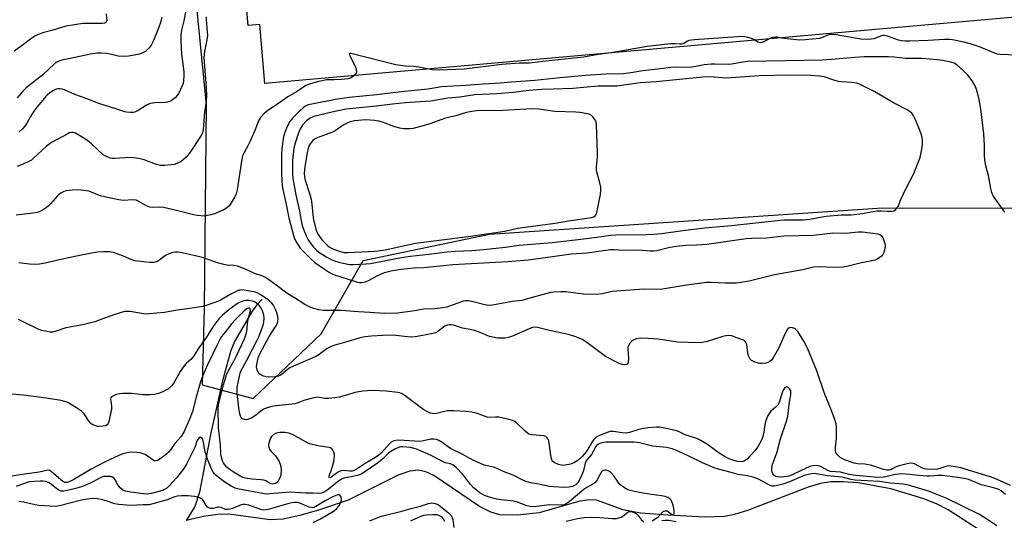
# Model space of a CAD drawing. Units: inches. Extents: x 1273762 to 1279762, y 501452 to 505453.
# Drawn here: x 1275930 to 1276306, y 502556 to 502747 of the extents above; entities that cross this region are included whole.
import ezdxf

# ---------------------------------------------------------------- set-up
doc = ezdxf.new("R2010")
doc.units = ezdxf.units.IN
doc.header["$MEASUREMENT"] = 0
for name, color, linetype in [('BLDG-Footprint', 5, 'Continuous'), ('HYDRO-Single Line Stream', 4, 'Continuous'), ('NTRL-Trees', 3, 'Continuous'), ('Undefined', 1, 'Continuous')]:
    doc.layers.add(name, color=color, linetype=linetype)

msp = doc.modelspace()

# ---------------------------------------------------------------- linework, layer by layer
at = {"layer": 'BLDG-Footprint', "elevation": 335.65}
msp.add_lwpolyline([(1276389.59, 502755.29), (1276023.46, 502722.83), (1276021.46, 502745.32), (1276017.1, 502744.94), (1276009.67, 502828.76), (1276028.37, 502830.42), (1276026.54, 502851.11), (1276383.05, 502882.72), (1276392.65, 502774.46), (1276387.92, 502774.04)], close=True, dxfattribs=at)
at = {"layer": 'HYDRO-Single Line Stream'}
for points in [[(1276022.39, 502640.09), (1276022.21, 502640.09), (1276020.47, 502638.35), (1276018.81, 502636.16), (1276011.81, 502624.21), (1276010.25, 502620.39), (1276007.22, 502609.09), (1276002.65, 502588.69), (1275998.43, 502566.56), (1275996.72, 502561.15), (1275993.29, 502555.82)], [(1276296.61, 502552.19), (1276284.74, 502559.82), (1276280.28, 502562.11), (1276275.1, 502564.23), (1276262.77, 502567.93), (1276250.27, 502570.18), (1276244.59, 502570.6), (1276239.88, 502570.5), (1276235.94, 502569.85), (1276231.24, 502568.52), (1276208.05, 502559.6), (1276203.08, 502558.07), (1276199.18, 502557.3), (1276191.68, 502557.06), (1276177.64, 502557.76), (1276167.09, 502558.62), (1276160.42, 502559.85), (1276150.21, 502563.55), (1276147.29, 502563.68), (1276143.32, 502563.07), (1276128.31, 502558.7), (1276120.03, 502557.78), (1276113.35, 502557.96), (1276109.88, 502558.95), (1276105.54, 502561.17), (1276088.09, 502572.92), (1276084.99, 502574.35), (1276082.19, 502574.99), (1276078.88, 502574.62), (1276074.43, 502573.08), (1276055.3, 502563.56), (1276044.3, 502559.82), (1276036.75, 502557.62), (1276030.46, 502556.32), (1276025.45, 502555.97), (1276009.6, 502558.2), (1276005.29, 502558.12), (1275999.95, 502557.35), (1275993.29, 502555.82)]]:
    msp.add_lwpolyline(points, dxfattribs=at)
at = {"layer": 'NTRL-Trees'}
msp.add_lwpolyline([(1275960.68, 503054.05), (1275950.88, 503020.82), (1275954.2, 502995.87), (1275984.24, 502915.59), (1275988.12, 502844.97), (1276001.01, 502714.68), (1276000.49, 502662.92), (1276000.23, 502636.89), (1275999.45, 502607.6), (1276018.98, 502602.39), (1276045.02, 502627.13), (1276061, 502655.13), (1276109.3, 502665.19), (1276259.66, 502675.31), (1276361.37, 502675.03), (1276371.25, 502675.69), (1276396.75, 502675.69), (1276444.98, 502656.51), (1276462.64, 502651.16), (1276506.49, 502651.6)], dxfattribs=at)
at = {"layer": 'Undefined'}
for points, elevation in [([(1275962.71, 502749.42), (1275962.98, 502746.82), (1275962.78, 502746.22), (1275962.3, 502745.84), (1275961.25, 502745.7), (1275955.72, 502745.75), (1275953.84, 502745.68), (1275947.43, 502744.65), (1275946, 502744.34), (1275942.01, 502743.08), (1275938.93, 502742.26), (1275936.81, 502741.46), (1275935.54, 502740.87), (1275934.28, 502740.06), (1275930.13, 502736.89), (1275927.53, 502735.11)], 330), ([(1275993.35, 502751.33), (1275992.44, 502746.78), (1275991.59, 502743.17), (1275991.36, 502741.41), (1275991.34, 502738.93), (1275991.5, 502733.99), (1275992.41, 502727.3), (1275992.46, 502725.86), (1275992.36, 502723.88), (1275992.15, 502722.77), (1275991.75, 502721.7), (1275990.55, 502719.1), (1275989.93, 502718.15), (1275989.15, 502717.35), (1275988.29, 502716.63), (1275987.59, 502716.17), (1275987.07, 502715.95), (1275986.25, 502715.7), (1275985.41, 502715.56), (1275981.38, 502715.4), (1275979.64, 502715.15), (1275978.22, 502714.52), (1275974.95, 502712.52), (1275973.93, 502711.98), (1275973.14, 502711.73), (1275971.8, 502711.68), (1275970.72, 502711.78), (1275969.87, 502711.98), (1275966.47, 502713.12), (1275959.93, 502715.13), (1275955.17, 502717.04), (1275950.79, 502718.62), (1275946.79, 502720.36), (1275945.94, 502720.58), (1275945.08, 502720.7), (1275944.23, 502720.7), (1275943.68, 502720.59), (1275942.36, 502719.97), (1275941.12, 502719.15), (1275940.21, 502718.32), (1275939.23, 502717.24), (1275936.4, 502713.83), (1275935.15, 502712.17), (1275933.83, 502710.17), (1275932.46, 502707.61), (1275931.69, 502706.45), (1275930.79, 502705.41), (1275929.37, 502704.14)], 326), ([(1276000.96, 502748.26), (1276000.98, 502747.14), (1276001.47, 502741.18), (1276001.31, 502739.47), (1276000.33, 502735), (1276000.16, 502732.69), (1276000.96, 502721.19), (1276001.06, 502718.03), (1276001.02, 502716.04), (1276000.36, 502711.8), (1276000.03, 502706.8), (1275999.85, 502705.11), (1275999.56, 502703.99), (1275999.09, 502702.91), (1275994.62, 502696.21), (1275993.39, 502694.63), (1275992.33, 502693.68), (1275991.41, 502693.01), (1275989.83, 502692.23), (1275988.72, 502691.85), (1275987.56, 502691.64), (1275985.19, 502691.43), (1275983.47, 502691.46), (1275981.63, 502691.98), (1275977.24, 502693.65), (1275975.23, 502694.1), (1275973.2, 502694.42), (1275972.07, 502694.45), (1275965.91, 502694.09), (1275965.07, 502694.13), (1275964.25, 502694.31), (1275962.65, 502694.98), (1275961.66, 502695.56), (1275957.31, 502699.66), (1275956.22, 502700.52), (1275954.64, 502701.61), (1275951.07, 502703.77), (1275950.28, 502704.08), (1275949.56, 502704.12), (1275948.79, 502703.91), (1275948.04, 502703.55), (1275941.8, 502700.18), (1275939.82, 502698.7), (1275935.02, 502694.24), (1275934.16, 502693.54), (1275932.68, 502692.73), (1275928.69, 502691.02)], 324), ([(1275984.08, 502748.15), (1275983.61, 502746.44), (1275982.78, 502743.89), (1275980.86, 502739.25), (1275980.08, 502737.67), (1275979.39, 502736.71), (1275978.42, 502735.6), (1275977.78, 502735.01), (1275977.06, 502734.58), (1275975.45, 502734.04), (1275973.5, 502733.56), (1275971.24, 502733.21), (1275969.57, 502733.1), (1275967.39, 502733.25), (1275964.27, 502734.03), (1275962.85, 502734.31), (1275960.85, 502734.41), (1275959.14, 502734.35), (1275956.79, 502733.95), (1275949.02, 502732.28), (1275945.8, 502731.68), (1275944.69, 502731.32), (1275943.67, 502730.81), (1275942.96, 502730.3), (1275938.52, 502726.1), (1275932.12, 502721.1), (1275930.88, 502719.85), (1275928.75, 502717.37)], 328), ([(1276311.1, 502733.63), (1276304.45, 502733.86), (1276303.61, 502734.02), (1276302.79, 502734.29), (1276296.75, 502736.78), (1276293.12, 502738), (1276290.67, 502738.64), (1276286.38, 502739.42), (1276285.25, 502739.55), (1276283.39, 502739.59), (1276277.06, 502739.21), (1276270.05, 502738.96), (1276268.3, 502739), (1276266.84, 502739.14), (1276265.7, 502739.36), (1276261.58, 502740.84), (1276260.22, 502741.15), (1276259.71, 502741.13), (1276259.18, 502741.01), (1276256.32, 502739.86), (1276255.31, 502739.68), (1276253.66, 502739.57), (1276251.31, 502739.69), (1276241.85, 502741.37), (1276240.09, 502741.56), (1276239.53, 502741.51), (1276238.72, 502741.29), (1276236.33, 502740.19), (1276235.49, 502739.95), (1276230.13, 502739.42), (1276228.07, 502739.4), (1276221.86, 502739.93), (1276220.23, 502740.28)], 322), ([(1276210.63, 502739.42), (1276209.58, 502739.95), (1276208.17, 502740.41), (1276207.01, 502740.67), (1276205.92, 502740.73), (1276204.22, 502740.67), (1276187.69, 502739.52), (1276186.53, 502739.38), (1276185.55, 502739.16), (1276185.03, 502738.93), (1276183.62, 502738.07), (1276182.88, 502737.82), (1276182.18, 502737.79), (1276180.34, 502737.95), (1276178.68, 502737.92), (1276169.6, 502736.91), (1276155.82, 502734.56)], 322), ([(1276216.6, 502739.95), (1276214.25, 502738.77), (1276213.44, 502738.47), (1276212.91, 502738.37), (1276212.43, 502738.4), (1276212, 502738.55), (1276210.63, 502739.42)], 322), ([(1276220.23, 502740.28), (1276219.44, 502740.46), (1276218.64, 502740.49), (1276217.59, 502740.32), (1276216.6, 502739.95)], 322), ([(1276085.49, 502728.33), (1276082.28, 502729), (1276080.22, 502729.22), (1276077.03, 502729.42), (1276073.52, 502729.87), (1276057.32, 502734.03), (1276056.27, 502734.24), (1276055.9, 502734.23), (1276055.74, 502734.03), (1276055.87, 502733.45), (1276058.04, 502728.97), (1276058.53, 502727.67), (1276058.54, 502727.18), (1276058.37, 502726.76), (1276057.6, 502725.85)], 322), ([(1276155.82, 502734.56), (1276150.88, 502733.84), (1276145.35, 502732.9), (1276130.87, 502731.36), (1276126.69, 502730.76), (1276124.67, 502730.6), (1276120.79, 502730.5), (1276114, 502730), (1276099.65, 502728.31), (1276090.07, 502727.9), (1276087.42, 502728.02), (1276085.49, 502728.33)], 322), ([(1276306.36, 502673.61), (1276302.81, 502678.61), (1276301.85, 502680.07), (1276301.41, 502681.09), (1276301.05, 502682.69), (1276300.18, 502687.66), (1276299.19, 502691.18), (1276298.75, 502693.65), (1276298.65, 502695.08), (1276298.63, 502699.16), (1276298.41, 502703.54), (1276297.28, 502713.12), (1276296.45, 502717.34), (1276295.53, 502720.5), (1276295, 502721.86), (1276293.93, 502723.84), (1276292.27, 502725.92), (1276290.65, 502727.64), (1276288.01, 502729.98), (1276287.05, 502730.54), (1276285.72, 502730.98), (1276282.62, 502731.59), (1276280.58, 502731.83), (1276274.65, 502732.29), (1276268.41, 502732.35), (1276264.07, 502732.85), (1276261.94, 502733.01), (1276257.61, 502732.93), (1276252.6, 502732.99), (1276248.94, 502732.77), (1276241.69, 502732.06), (1276236.64, 502731.73), (1276207.97, 502731.16), (1276206.32, 502730.99), (1276201.82, 502730.14), (1276200.64, 502729.99), (1276195.55, 502730.22), (1276194.08, 502730.23), (1276191.41, 502729.94), (1276188.27, 502729.24), (1276186.75, 502729.01), (1276184.55, 502728.93), (1276180.29, 502729.02), (1276178.7, 502728.93), (1276174.73, 502728.36), (1276167.94, 502727.69), (1276163.39, 502726.86), (1276160.58, 502726.5), (1276153.81, 502726.31), (1276146.1, 502725.79), (1276136.39, 502724.98), (1276126.72, 502723.95), (1276117.66, 502723.29), (1276113.57, 502722.9), (1276106.88, 502722.58), (1276100.32, 502721.98), (1276090.82, 502721.46), (1276089.59, 502721.31), (1276085.8, 502720.62), (1276075.55, 502719.66), (1276066.13, 502718.46), (1276055.69, 502717.42), (1276050.49, 502716.67), (1276042, 502715.07), (1276039.99, 502714.57), (1276038.73, 502713.97), (1276038.05, 502713.49), (1276037, 502712.52), (1276034.17, 502709.64), (1276033.05, 502708.31), (1276032.43, 502707.32), (1276031.67, 502705.73), (1276031.17, 502704.39), (1276030.61, 502702.49), (1276029.96, 502697.88), (1276029.77, 502695.68), (1276029.85, 502688.31), (1276030.06, 502683.7), (1276030.29, 502682.33), (1276031.44, 502677.18), (1276032.56, 502671.41), (1276034.38, 502664.64), (1276034.75, 502663.51), (1276035.12, 502662.68), (1276035.99, 502661.24), (1276037, 502659.89), (1276040.86, 502655.94), (1276042.58, 502654.4), (1276046.23, 502651.76), (1276048.15, 502650.55), (1276049.74, 502649.8), (1276058.49, 502646.96), (1276059.54, 502646.77), (1276060.33, 502646.72), (1276061.77, 502646.92), (1276063.03, 502647.43), (1276066.33, 502649.29), (1276069.23, 502650.49), (1276072.3, 502651.3), (1276075.61, 502651.84), (1276080.38, 502652.28), (1276084.26, 502652.5), (1276095.32, 502653.63), (1276116.41, 502654.75), (1276124.13, 502655.44), (1276133.47, 502656.62), (1276140.57, 502657.64), (1276146.63, 502658.12), (1276155.57, 502659.36), (1276156.97, 502659.39), (1276160.27, 502659.11), (1276166.45, 502659.24), (1276170.79, 502658.79), (1276172.1, 502658.77), (1276173.36, 502658.98), (1276178.25, 502660.21), (1276180.79, 502660.64), (1276184.46, 502661.02), (1276188.54, 502661.15), (1276192.4, 502661.4), (1276207.5, 502663.57), (1276209.64, 502663.69), (1276215.39, 502663.83), (1276221.91, 502664.55), (1276233.11, 502664.88), (1276236.59, 502665.15), (1276240.58, 502665.66), (1276245.75, 502665.58), (1276250.29, 502666.05), (1276251.91, 502666.1), (1276257.89, 502665.37), (1276258.6, 502665.12), (1276259.11, 502664.74), (1276259.57, 502664.06), (1276260.14, 502662.74), (1276260.49, 502661.63), (1276260.61, 502660.78), (1276260.52, 502659.61), (1276260.19, 502658.18), (1276259.81, 502657.43), (1276259.22, 502656.79), (1276257.81, 502655.74), (1276256.77, 502655.32), (1276251.54, 502654.28), (1276245.92, 502652.79), (1276244.49, 502652.63), (1276240.98, 502652.52), (1276235.57, 502652.69), (1276233.26, 502652.57), (1276229.16, 502651.61), (1276218.35, 502649.61), (1276208.63, 502647.19), (1276203.73, 502646.49), (1276202.3, 502646.41), (1276199.45, 502646.41), (1276194.16, 502646.76), (1276192.4, 502646.72), (1276184.72, 502645.73), (1276175.5, 502644.13), (1276173.31, 502644.01), (1276168.48, 502644.15), (1276157.87, 502643.43), (1276156.23, 502643.24), (1276152.49, 502642.44), (1276150.13, 502642.16), (1276145.12, 502642.29), (1276138.58, 502643.21), (1276136.8, 502643.22), (1276133.85, 502643.08), (1276132.69, 502642.91), (1276131.27, 502642.56), (1276124.79, 502640.8), (1276121.69, 502639.85), (1276118.04, 502639.52), (1276110.55, 502638.07), (1276109.47, 502637.98), (1276108.38, 502638.05), (1276107.02, 502638.33), (1276103.13, 502639.39), (1276101.37, 502639.66), (1276100.19, 502639.7), (1276099.33, 502639.56), (1276098.19, 502639.24), (1276093.02, 502637.35), (1276091.37, 502637), (1276088.57, 502636.71), (1276084.25, 502636.54), (1276080.72, 502635.94), (1276074.28, 502635.05), (1276069.07, 502634.84), (1276063.66, 502635.31), (1276059.18, 502635.46), (1276052.66, 502636.04), (1276045.69, 502636.04), (1276044.03, 502636.3), (1276042.11, 502636.75), (1276040.78, 502637.28), (1276038.71, 502638.33), (1276034.73, 502640.9), (1276032.22, 502642.34), (1276031.3, 502642.99), (1276028.13, 502645.49), (1276024.98, 502647.78), (1276023.73, 502648.59), (1276022.69, 502649.09), (1276019.53, 502650.21), (1276016.26, 502651.7), (1276012.97, 502652.97), (1276011.62, 502653.23), (1276008.92, 502653.4), (1276007.25, 502653.72), (1276005.32, 502654.26), (1275999.61, 502656.31), (1275991.76, 502658.06), (1275990.35, 502658.28), (1275989.17, 502658.32), (1275988.3, 502658.23), (1275986.68, 502657.71), (1275985.42, 502657.02), (1275982.38, 502654.76), (1275981.65, 502654.44), (1275980.89, 502654.31), (1275979.5, 502654.38), (1275973.66, 502655.05), (1275972.56, 502655.39), (1275969.33, 502656.84), (1275965.5, 502658.23), (1275964.09, 502658.5), (1275961.79, 502658.5), (1275959.31, 502658.27), (1275953.22, 502657.23), (1275945.48, 502655.54), (1275939.39, 502654.08), (1275937.28, 502653.71), (1275935.83, 502653.66), (1275933.45, 502653.75), (1275929.32, 502654.24)], 320), ([(1276057.6, 502725.85), (1276056.44, 502725), (1276055.15, 502724.59), (1276054.05, 502724.41), (1276052.61, 502724.31), (1276050.01, 502724.21), (1276048.12, 502724.25), (1276046.96, 502724.17), (1276045.37, 502723.86), (1276043.96, 502723.49), (1276040.55, 502722.49), (1276039.17, 502722), (1276038.17, 502721.43), (1276035.6, 502719.6), (1276032.17, 502717.73), (1276027.95, 502714.66), (1276024.52, 502712.41), (1276023.2, 502711.28), (1276021.81, 502709.82), (1276021.03, 502708.58), (1276019.55, 502704.79), (1276017.66, 502700.51), (1276016.92, 502698.92), (1276015.39, 502696.12), (1276014.94, 502695.08), (1276014.48, 502693.09), (1276012.82, 502682.1), (1276012.45, 502680.59), (1276011.95, 502679.44), (1276010.15, 502676.56), (1276009.6, 502675.92), (1276008.74, 502675.18), (1276007.78, 502674.55), (1276006.25, 502673.81), (1276004.14, 502672.94), (1276002.76, 502672.55), (1276000.19, 502672.13), (1275999.05, 502672.17), (1275997.61, 502672.33), (1275996.19, 502672.58), (1275989.68, 502674.23), (1275984.64, 502675.34), (1275983.28, 502675.47), (1275980.63, 502675.41), (1275979.49, 502675.51), (1275978.17, 502676.02), (1275975, 502677.85), (1275974.25, 502678.14), (1275972.89, 502678.31), (1275969.32, 502678.13), (1275967.66, 502678.29), (1275963.95, 502679.15), (1275960.65, 502679.82), (1275959.54, 502680.18), (1275957.2, 502681.23), (1275956.12, 502681.58), (1275953.24, 502682.07), (1275951.79, 502682.17), (1275949.75, 502682), (1275947.44, 502681.71), (1275946.6, 502681.5), (1275945.63, 502681.02), (1275944.71, 502680.41), (1275944.09, 502679.87), (1275941.53, 502676.8), (1275940.75, 502675.98), (1275939.84, 502675.28), (1275938.62, 502674.5), (1275937.1, 502673.7), (1275936.31, 502673.48), (1275934.66, 502673.19), (1275928.31, 502672.48)], 322), ([(1276308.51, 502569.17), (1276303.46, 502571.42), (1276301.31, 502572.3), (1276299.16, 502573.02), (1276289.56, 502575.86), (1276286.65, 502576.43), (1276284.91, 502576.61), (1276283.83, 502576.42), (1276281.49, 502575.58), (1276280.61, 502575.36), (1276279.14, 502575.27), (1276276.46, 502575.37), (1276275.64, 502575.5), (1276274.97, 502575.72), (1276271.86, 502577.38), (1276271.32, 502577.53), (1276270.48, 502577.62), (1276269.07, 502577.43), (1276265.97, 502576.66), (1276264.9, 502576.27), (1276263.46, 502575.47), (1276262.76, 502575.17), (1276262.07, 502575), (1276261.32, 502574.99), (1276259.63, 502575.4), (1276255.49, 502576.83), (1276252.86, 502577.24), (1276250.06, 502577.45), (1276248.79, 502577.72), (1276245.52, 502578.88), (1276244.16, 502579.47), (1276243.39, 502579.9), (1276242.75, 502580.43), (1276242.2, 502581.04), (1276241.8, 502581.72), (1276241.67, 502582.22), (1276241.63, 502583.84), (1276242.05, 502587.13), (1276242.04, 502591.29), (1276241.91, 502592.76), (1276241.3, 502594.74), (1276240.03, 502598.08), (1276237.34, 502604.69), (1276234.52, 502613.03), (1276230.93, 502621.65), (1276229.53, 502624.29), (1276227.18, 502628.03), (1276226.41, 502628.85), (1276225.96, 502629.1), (1276225.22, 502629.35), (1276224.47, 502629.47), (1276224.01, 502629.43), (1276223.61, 502629.24), (1276223.28, 502628.88), (1276222.72, 502627.95), (1276221.71, 502625.87), (1276219.84, 502621.5), (1276217.78, 502617.88), (1276217.26, 502617.17), (1276216.53, 502616.51), (1276215.82, 502616.16), (1276215.01, 502615.93), (1276213.62, 502615.73), (1276212.77, 502615.79), (1276210.8, 502616.31), (1276209.52, 502616.87), (1276208.97, 502617.43), (1276208.4, 502618.67), (1276208.14, 502619.81), (1276207.68, 502623.04), (1276207.53, 502623.57), (1276207.29, 502624.03), (1276206.9, 502624.37), (1276206.42, 502624.65), (1276203.94, 502625.64), (1276201.98, 502626.33), (1276200.82, 502626.47), (1276199.65, 502626.35), (1276198.55, 502626.09), (1276192.13, 502624.07), (1276190.72, 502623.8), (1276189.57, 502623.67), (1276181.29, 502623.87), (1276173.78, 502625.02), (1276169.96, 502625.34), (1276166.97, 502625.42), (1276165.55, 502625.22), (1276164.51, 502624.84), (1276163.83, 502624.36), (1276163.05, 502623.52), (1276162.45, 502622.57), (1276162.28, 502622.05), (1276162.22, 502621.21), (1276162.45, 502617.65), (1276162.4, 502616.3), (1276162.27, 502615.86), (1276162.01, 502615.55), (1276161.65, 502615.36), (1276160.95, 502615.26), (1276160.1, 502615.35), (1276158.98, 502615.73), (1276153.64, 502618.48), (1276147.08, 502623.44), (1276144.91, 502624.92), (1276141.97, 502626.12), (1276139.54, 502626.89), (1276132.22, 502628.34), (1276127.71, 502629.51), (1276126.6, 502629.63), (1276125.83, 502629.54), (1276124.78, 502629.19), (1276119.97, 502626.94), (1276118.12, 502626.16), (1276117.05, 502625.8), (1276115.99, 502625.57), (1276115.17, 502625.49), (1276112.39, 502625.51), (1276110.63, 502625.78), (1276109.29, 502626.13), (1276105.18, 502627.81), (1276103.57, 502628.33), (1276101.92, 502628.72), (1276099.07, 502629.22), (1276095.6, 502630.41), (1276094.78, 502630.55), (1276093.97, 502630.56), (1276093.22, 502630.42), (1276092.28, 502630.01), (1276089.58, 502627.99), (1276088.67, 502627.5), (1276087.72, 502627.22), (1276085.78, 502626.88), (1276083.09, 502626.3), (1276080.86, 502625.95), (1276079.46, 502625.83), (1276078.01, 502625.93), (1276073.49, 502626.52), (1276072.13, 502626.6), (1276068.37, 502626.5), (1276064.26, 502626.21), (1276061.62, 502625.9), (1276059.88, 502625.54), (1276053.95, 502623.76), (1276050.19, 502622.79), (1276048.81, 502622.31), (1276047.26, 502621.54), (1276044.17, 502619.23), (1276042.68, 502618.28), (1276035.23, 502615.1), (1276033.01, 502614.05), (1276031.98, 502613.34), (1276029.71, 502611.48), (1276028.96, 502611.05), (1276028.15, 502610.77), (1276027.32, 502610.63), (1276024.79, 502610.56), (1276023.97, 502610.66), (1276022.9, 502610.96), (1276021.9, 502611.38), (1276021.27, 502611.82), (1276020.71, 502612.67), (1276020.36, 502613.67), (1276020.26, 502614.48), (1276020.32, 502615.33), (1276020.9, 502617.92), (1276021.59, 502619.71), (1276025.14, 502626.08), (1276027.66, 502630.09), (1276028.22, 502631.13), (1276028.45, 502631.86), (1276028.5, 502632.64), (1276028.39, 502633.74), (1276028.08, 502635.09), (1276027.68, 502636.15), (1276027.06, 502637.44), (1276026.62, 502638.17), (1276026.07, 502638.84), (1276024.78, 502640), (1276021.93, 502642.02), (1276020.79, 502642.65), (1276019.67, 502643.01), (1276016.32, 502643.65), (1276014.69, 502643.87), (1276013.98, 502643.85), (1276013.49, 502643.74), (1276012.18, 502643.22), (1276010.41, 502642.3), (1276006.75, 502640.08), (1276005.71, 502639.58), (1276001.34, 502638.01), (1275999.67, 502637.52), (1275994.69, 502636.74), (1275989.88, 502636.17), (1275985.06, 502635.2), (1275979.14, 502634.7), (1275977.96, 502634.66), (1275977.08, 502634.73), (1275971.96, 502635.68), (1275970.78, 502635.7), (1275969.9, 502635.6), (1275968.5, 502635.25), (1275964.92, 502634.1), (1275960.05, 502632.28), (1275958.39, 502631.75), (1275953.85, 502630.58), (1275947.32, 502629.38), (1275943.6, 502628.07), (1275942.19, 502627.76), (1275941.33, 502627.79), (1275940.19, 502627.98), (1275938.18, 502628.41), (1275937.07, 502628.75), (1275929.22, 502632.62)], 318), ([(1276306.63, 502565.64), (1276306.07, 502566.27), (1276305.02, 502567.07), (1276304.05, 502567.59), (1276303, 502568.01), (1276301.58, 502568.43), (1276297.46, 502569.38), (1276293.84, 502570.94), (1276292.6, 502571.38), (1276290.89, 502571.8), (1276288.25, 502572.25), (1276282.54, 502572.91), (1276280.8, 502572.93), (1276277.78, 502572.67), (1276276.64, 502572.67), (1276273.41, 502572.95), (1276269.98, 502573.37), (1276267.03, 502573.54), (1276265.87, 502573.5), (1276264.47, 502573.34), (1276260.93, 502572.51), (1276259.84, 502572.32), (1276258.21, 502572.23), (1276256.44, 502572.34), (1276249.45, 502572.97), (1276246.83, 502573.4), (1276243.54, 502574.27), (1276239.74, 502574.53), (1276238.66, 502574.88), (1276236.39, 502576.19), (1276235.62, 502576.56), (1276235.1, 502576.7), (1276234.31, 502576.77), (1276232.97, 502576.66), (1276231.88, 502576.34), (1276228.29, 502574.78), (1276224.87, 502573.15), (1276223.79, 502572.72), (1276222.99, 502572.54), (1276221.87, 502572.43), (1276220.19, 502572.37), (1276219.33, 502572.43), (1276218.92, 502572.54), (1276218.44, 502572.78), (1276218.04, 502573.12), (1276217.73, 502573.54), (1276217.32, 502574.78), (1276217.27, 502575.89), (1276217.4, 502576.76), (1276217.63, 502577.58), (1276219.21, 502581.66), (1276220.62, 502587.01), (1276222.81, 502593.33), (1276223.36, 502595.64), (1276224.11, 502601.09), (1276224.55, 502603.74), (1276224.62, 502604.86), (1276224.52, 502605.38), (1276224.1, 502606.07), (1276223.5, 502606.6), (1276223.08, 502606.8), (1276222.88, 502606.82), (1276222.5, 502606.65), (1276222.14, 502606.3), (1276221.56, 502605.38), (1276220.94, 502603.84), (1276220.05, 502600.86), (1276219.6, 502599.89), (1276219.08, 502599.29), (1276217.75, 502598.28), (1276216.94, 502597.49), (1276216.25, 502596.6), (1276215.69, 502595.58), (1276215.1, 502594.23), (1276214.7, 502592.95), (1276214.44, 502591.57), (1276214.19, 502589.34), (1276213.74, 502587.47), (1276213.17, 502586.18), (1276212.06, 502584.18), (1276210.87, 502582.55), (1276208.8, 502580.21), (1276207.82, 502579.21), (1276206.74, 502578.44), (1276206.28, 502578.28), (1276205.55, 502578.17), (1276204.23, 502578.3), (1276202.37, 502578.76), (1276201.01, 502579.28), (1276199.4, 502580.06), (1276196.73, 502581.72), (1276192.64, 502584.8), (1276190.14, 502586.28), (1276188.58, 502587.05), (1276184.2, 502588.5), (1276181.64, 502589.76), (1276180.87, 502590.04), (1276175.75, 502591.21), (1276174.33, 502591.42), (1276173.19, 502591.47), (1276170.07, 502591.17), (1276167.58, 502590.82), (1276166.01, 502590.42), (1276162.91, 502589.43), (1276161.59, 502589.18), (1276160.03, 502589.24), (1276156.57, 502589.73), (1276155.45, 502589.72), (1276154.67, 502589.5), (1276153.11, 502588.87), (1276151.42, 502588.31), (1276150.29, 502587.73), (1276149.25, 502586.74), (1276148.56, 502585.8), (1276146.93, 502582.98), (1276146.29, 502582.03), (1276144.6, 502580.11), (1276143.18, 502578.72), (1276141.81, 502577.87), (1276140.27, 502577.27), (1276138.26, 502576.86), (1276137.4, 502576.83), (1276136.83, 502576.91), (1276135.7, 502577.23), (1276134.35, 502577.76), (1276133.65, 502578.18), (1276133.32, 502578.57), (1276133.03, 502579.33), (1276132.74, 502580.76), (1276132, 502586.19), (1276131.7, 502586.93), (1276131.25, 502587.54), (1276130.87, 502587.85), (1276130.14, 502588.1), (1276125.68, 502588.45), (1276124.88, 502588.61), (1276124.38, 502588.82), (1276123, 502589.85), (1276119.68, 502593.09), (1276119.02, 502593.61), (1276118.53, 502593.88), (1276116.88, 502594.37), (1276112.89, 502595.21), (1276111.76, 502595.28), (1276109.84, 502595.12), (1276108.5, 502595.26), (1276107.44, 502595.58), (1276105.35, 502596.45), (1276104.29, 502596.81), (1276102.64, 502597.15), (1276100.4, 502597.47), (1276095.55, 502597.66), (1276093.23, 502597.63), (1276092.09, 502597.46), (1276089.02, 502596.65), (1276088.28, 502596.56), (1276087.55, 502596.62), (1276086.75, 502596.85), (1276085.69, 502597.28), (1276084.17, 502598.1), (1276077.09, 502603.41), (1276075.9, 502604.2), (1276075.09, 502604.5), (1276074.23, 502604.67), (1276069.8, 502605.22), (1276064.63, 502605.4), (1276062.65, 502605.34), (1276060.96, 502605.17), (1276057.9, 502604.67), (1276054.66, 502603.64), (1276051.86, 502602.94), (1276050.14, 502602.64), (1276047.81, 502602.36), (1276046.42, 502602.36), (1276043.56, 502602.87), (1276042.12, 502602.7), (1276038.68, 502601.81), (1276036.01, 502600.7), (1276034.96, 502600.39), (1276026.8, 502599.41), (1276025.68, 502599.2), (1276024.35, 502598.83), (1276023.33, 502598.45), (1276022.6, 502598.03), (1276019.89, 502595.85), (1276018.48, 502594.96), (1276016.98, 502594.34), (1276016.14, 502594.25), (1276015.6, 502594.31), (1276015.11, 502594.48), (1276014.68, 502594.78), (1276014.34, 502595.18), (1276014.09, 502595.64), (1276013.71, 502596.98), (1276013.32, 502599.88), (1276012.86, 502604.32), (1276012.79, 502605.79), (1276012.88, 502606.72), (1276013.7, 502610.98), (1276013.98, 502612.08), (1276014.28, 502612.79), (1276016.55, 502617.03), (1276018.67, 502621.3), (1276020.41, 502624.41), (1276021.18, 502625.98), (1276022.77, 502630.45), (1276023.01, 502631.62), (1276023.16, 502633.09), (1276023.05, 502634.23), (1276022.55, 502635.87), (1276022.04, 502636.88), (1276021.37, 502637.75), (1276020.4, 502638.73), (1276019.48, 502639.33), (1276018.71, 502639.63), (1276017.3, 502639.85), (1276016.16, 502639.86), (1276015.32, 502639.7), (1276013.95, 502639.18), (1276012.92, 502638.64), (1276011.02, 502637.35), (1276009.67, 502636.28), (1276007.25, 502634.23), (1276006.09, 502633.06), (1276005.04, 502631.8), (1276003.92, 502630.25), (1276000.87, 502625.43), (1275998.22, 502621.71), (1275995.97, 502618.33), (1275995.13, 502617.35), (1275993.31, 502615.72), (1275992.56, 502614.83), (1275991.04, 502612.69), (1275988.48, 502608.15), (1275987.59, 502607.06), (1275986.54, 502606.14), (1275985.37, 502605.42), (1275984.38, 502604.93), (1275982.81, 502604.35), (1275981.21, 502603.91), (1275979.5, 502603.79), (1275976.9, 502603.8), (1275972.58, 502604.3), (1275969.15, 502604.35), (1275968.01, 502604.22), (1275966.6, 502603.88), (1275965.5, 502603.46), (1275964.82, 502603.03), (1275964.54, 502602.65), (1275964.44, 502602.18), (1275964.49, 502601.39), (1275964.79, 502599.43), (1275964.77, 502598.27), (1275963.75, 502593.57), (1275963.46, 502592.78), (1275963.16, 502592.36), (1275962.49, 502592), (1275961.67, 502591.8), (1275960.23, 502591.63), (1275959.39, 502591.69), (1275958.36, 502592.02), (1275957.39, 502592.49), (1275956.75, 502592.98), (1275956.2, 502593.6), (1275954.3, 502596.56), (1275953.75, 502597.22), (1275953.32, 502597.6), (1275951.85, 502598.58), (1275948.04, 502600.86), (1275946.96, 502601.27), (1275945.56, 502601.57), (1275939.86, 502602.54), (1275931.19, 502603.61), (1275920.44, 502604.52)], 316), ([(1276303.4, 502553.68), (1276298.8, 502556.73), (1276296.45, 502558.13), (1276284.25, 502564.14), (1276280.38, 502565.75), (1276277.15, 502566.99), (1276269.57, 502569.22), (1276267.59, 502569.59), (1276262.62, 502570.06), (1276258.47, 502570.64), (1276249.02, 502571.16), (1276247.7, 502571.39), (1276245.18, 502572.12), (1276244.15, 502572.34), (1276238.57, 502572.79), (1276234.27, 502573.6), (1276233.55, 502573.67), (1276231.81, 502573.47), (1276229.65, 502572.93), (1276224.03, 502570.49), (1276221.54, 502569.62), (1276219.01, 502568.99), (1276218.22, 502568.89), (1276217.43, 502568.92), (1276216.36, 502569.28), (1276212.21, 502571.52), (1276210.19, 502572.34), (1276208.06, 502572.81), (1276204.4, 502573.31), (1276201.7, 502574.14), (1276196.91, 502575.32), (1276195.26, 502575.83), (1276190.78, 502577.75), (1276185.62, 502580.36), (1276180.53, 502582.61), (1276179.17, 502583.14), (1276177.09, 502583.61), (1276171.66, 502584.23), (1276166.74, 502585.43), (1276164.5, 502585.7), (1276162.75, 502585.76), (1276158.56, 502585.66), (1276153.8, 502585.68), (1276152.26, 502585.41), (1276151.52, 502585.16), (1276150.82, 502584.81), (1276150.44, 502584.52), (1276150.01, 502584.01), (1276148.38, 502581.05), (1276146.8, 502579.22), (1276146.35, 502578.56), (1276145.96, 502577.62), (1276145.26, 502574.89), (1276144.9, 502573.8), (1276143.81, 502571.37), (1276143.09, 502570.1), (1276142.34, 502569.34), (1276141.22, 502568.76), (1276139.62, 502568.47), (1276137.93, 502568.42), (1276133.92, 502568.62), (1276132.14, 502568.81), (1276128.2, 502569.63), (1276124.97, 502570.17), (1276123.62, 502570.56), (1276122.08, 502571.21), (1276118.37, 502573.04), (1276114.97, 502574.37), (1276111.88, 502575.82), (1276110.83, 502576.15), (1276107.35, 502576.96), (1276103.1, 502578.76), (1276101.81, 502579.4), (1276099.18, 502581), (1276094.37, 502583.34), (1276091.18, 502585.59), (1276089.94, 502586.34), (1276089.16, 502586.69), (1276088.03, 502586.88), (1276086.87, 502586.82), (1276084.11, 502586.17), (1276082.76, 502585.96), (1276074.65, 502586.41), (1276073.53, 502586.34), (1276072.49, 502586.09), (1276071.77, 502585.71), (1276070.91, 502584.99), (1276067.93, 502581.56), (1276066.99, 502580.68), (1276065.75, 502579.85), (1276061.85, 502577.51), (1276058.4, 502575.24), (1276057.64, 502574.87), (1276056.8, 502574.68), (1276055.95, 502574.67), (1276053.64, 502574.86), (1276052.54, 502574.78), (1276051.51, 502574.3), (1276050.28, 502573.46), (1276048.66, 502572.21), (1276048.37, 502572.05), (1276048.13, 502572.04), (1276048, 502572.27), (1276048.01, 502572.89), (1276048.84, 502574.86), (1276049.49, 502576.87), (1276049.81, 502578.33), (1276050.05, 502580.3), (1276050.04, 502581.1), (1276049.86, 502581.89), (1276049.49, 502582.63), (1276049, 502583.25), (1276048.56, 502583.54), (1276048.04, 502583.71), (1276043.66, 502584.3), (1276040.55, 502585.1), (1276039.24, 502585.69), (1276034.25, 502588.49), (1276032.98, 502589.06), (1276031.97, 502589.33), (1276031.17, 502589.44), (1276029.21, 502589.43), (1276028.33, 502589.28), (1276027.54, 502589), (1276026.59, 502588.45), (1276026, 502587.91), (1276025.59, 502587.22), (1276025.29, 502586.43), (1276024.97, 502585.35), (1276024.85, 502584.54), (1276024.94, 502583.74), (1276025.27, 502582.98), (1276025.76, 502582.31), (1276027.5, 502580.42), (1276028.03, 502579.75), (1276028.93, 502578.27), (1276029.48, 502576.96), (1276029.67, 502575.22), (1276029.58, 502573.15), (1276029.22, 502572.05), (1276028.51, 502570.78), (1276027.95, 502570.17), (1276027.51, 502569.92), (1276026.77, 502569.72), (1276026.27, 502569.7), (1276025.34, 502569.94), (1276023.77, 502570.91), (1276023.02, 502571.18), (1276021.9, 502571.34), (1276018.47, 502571.56), (1276016.01, 502571.94), (1276014.99, 502572.26), (1276014.01, 502572.72), (1276011.26, 502574.4), (1276009.8, 502575.39), (1276008.93, 502576.18), (1276008.14, 502577.08), (1276007.64, 502577.8), (1276007.29, 502578.58), (1276006.86, 502579.96), (1276006.62, 502581.08), (1276006.45, 502584.73), (1276005.76, 502591.3), (1276005.62, 502598.84), (1276005.87, 502600.55), (1276007.57, 502607.56), (1276008.77, 502611.4), (1276009.56, 502613.15), (1276011.69, 502616.9), (1276012.48, 502618.44), (1276015.65, 502625.24), (1276016.21, 502626.7), (1276016.49, 502628.05), (1276016.78, 502630.96), (1276017.03, 502632.69), (1276017.91, 502636.07), (1276017.84, 502636.7), (1276017.47, 502636.99), (1276017.12, 502636.96), (1276016.69, 502636.76), (1276015.57, 502635.95), (1276012.35, 502632.7), (1276010.86, 502631.01), (1276008.14, 502627.63), (1276006.9, 502626.04), (1276006.17, 502624.95), (1276005.27, 502623.22), (1276001.54, 502615.32), (1275999.75, 502611.23), (1275998.89, 502608.76), (1275997.11, 502602.88), (1275995.75, 502597.36), (1275994.97, 502595.34), (1275992.59, 502589.76), (1275991.43, 502587.89), (1275989.03, 502585.2), (1275987.3, 502582.72), (1275986.58, 502581.84), (1275985.96, 502581.25), (1275984.8, 502580.33), (1275983.37, 502579.29), (1275982.39, 502578.71), (1275981.68, 502578.55), (1275981.24, 502578.61), (1275980.77, 502578.78), (1275977.68, 502580.96), (1275976.91, 502581.3), (1275975.82, 502581.63), (1275974.51, 502581.81), (1275972.84, 502581.87), (1275971.4, 502581.78), (1275970.24, 502581.55), (1275969.1, 502581.22), (1275967.55, 502580.62), (1275962.4, 502578.18), (1275957.07, 502575.32), (1275950.64, 502571.53), (1275948.8, 502570.62), (1275947.8, 502570.32), (1275947.09, 502570.34), (1275946.22, 502570.71), (1275945.27, 502571.42), (1275941.87, 502574.38), (1275941.16, 502574.82), (1275940.63, 502574.95), (1275939.95, 502574.89), (1275937.16, 502574.25), (1275931.49, 502573.53), (1275925.03, 502572.45)], 314), ([(1276171.52, 502555.59), (1276173.65, 502557.06), (1276174.3, 502557.65), (1276175.49, 502558.94), (1276175.92, 502559.27), (1276176.36, 502559.45), (1276176.82, 502559.52), (1276177.26, 502559.46), (1276177.69, 502559.22), (1276179.03, 502558.1), (1276179.45, 502557.99), (1276179.8, 502558.12), (1276180, 502558.61), (1276179.93, 502559.64), (1276179.53, 502561.65), (1276179.12, 502563.02), (1276178.86, 502563.49), (1276178.28, 502564.07), (1276177.56, 502564.51), (1276176.52, 502564.89), (1276175.16, 502565.17), (1276171.23, 502565.68), (1276166.6, 502566.5), (1276163.17, 502567.2), (1276161.95, 502567.64), (1276160.52, 502568.49), (1276159.22, 502569.51), (1276158.51, 502570.39), (1276156.91, 502572.79), (1276155.64, 502574.19), (1276154.72, 502574.75), (1276153.93, 502574.98), (1276153.41, 502575.03), (1276152.73, 502574.84), (1276152.21, 502574.32), (1276151.6, 502573.41), (1276150.33, 502571.07), (1276149.61, 502570.19), (1276148.91, 502569.7), (1276146.6, 502568.42), (1276145.47, 502567.67), (1276139.82, 502562.93), (1276138.63, 502562.11), (1276137.84, 502561.8), (1276136.74, 502561.58), (1276132.27, 502561.74), (1276127.35, 502561.11), (1276125.91, 502561.02), (1276124.77, 502561.11), (1276123.65, 502561.42), (1276120.06, 502562.73), (1276118.67, 502563.15), (1276117.55, 502563.33), (1276114.91, 502563.48), (1276111.97, 502563.96), (1276109.37, 502564.63), (1276107.42, 502565.35), (1276105.69, 502566.38), (1276104.05, 502567.55), (1276103.16, 502568.27), (1276102.03, 502569.54), (1276099.78, 502572.62), (1276099.02, 502573.53), (1276096.57, 502576.08), (1276095.46, 502576.97), (1276094.46, 502577.41), (1276092.45, 502577.86), (1276091.83, 502578.07), (1276086.73, 502580.79), (1276081.39, 502583.07), (1276080.57, 502583.33), (1276079.18, 502583.61), (1276077.79, 502583.82), (1276076.17, 502583.95), (1276075.3, 502583.91), (1276074.48, 502583.69), (1276073.17, 502583.06), (1276071.64, 502582.18), (1276070.73, 502581.48), (1276068.67, 502579.47), (1276066.85, 502577.99), (1276060.54, 502573.65), (1276059.82, 502573.31), (1276058.74, 502572.98), (1276056.51, 502572.49), (1276054.08, 502572.07), (1276053.04, 502571.72), (1276051.56, 502570.81), (1276047.26, 502567.31), (1276046.11, 502566.58), (1276045.15, 502566.15), (1276044.09, 502566.03), (1276041.87, 502566.2), (1276039.03, 502566.19), (1276033.12, 502566.59), (1276025.37, 502565.9), (1276024.24, 502565.89), (1276023.17, 502565.99), (1276013.61, 502567.73), (1276012.05, 502568.14), (1276010.51, 502568.9), (1276008.07, 502570.46), (1276004.87, 502573), (1276004.23, 502573.59), (1276003.68, 502574.26), (1276002.88, 502575.77), (1276001.53, 502579.25), (1276000.67, 502582.03), (1276000.32, 502583.44), (1276000.02, 502585.58), (1275999.75, 502586.71), (1275999.38, 502587.35), (1275999.04, 502587.54), (1275998.66, 502587.58), (1275998.13, 502587.28), (1275997.57, 502586.44), (1275996.61, 502583.67), (1275996.06, 502582.4), (1275993.49, 502577.34), (1275992.43, 502575.67), (1275989.75, 502572.24), (1275986.75, 502568.86), (1275985.95, 502568.18), (1275985.05, 502567.58), (1275984.4, 502567.25), (1275983.4, 502566.92), (1275979.91, 502566.02), (1275978.44, 502565.83), (1275976.97, 502565.94), (1275972.22, 502566.56), (1275970.17, 502566.92), (1275969.15, 502567.37), (1275968.13, 502568.28), (1275967.27, 502569.39), (1275966.16, 502571.37), (1275965.83, 502571.8), (1275965.47, 502572.13), (1275964.86, 502572.43), (1275964.36, 502572.56), (1275962.61, 502572.64), (1275961.78, 502572.53), (1275960.86, 502572.23), (1275956.36, 502569.91), (1275953.34, 502568.69), (1275951.58, 502568.13), (1275949.02, 502567.46), (1275946.46, 502566.94), (1275945.36, 502567.02), (1275944.62, 502567.36), (1275943.7, 502567.99), (1275941.39, 502569.87), (1275940.66, 502570.31), (1275939.68, 502570.68), (1275938.7, 502570.84), (1275937.58, 502570.85), (1275935.04, 502570.72), (1275933.43, 502570.49), (1275932.18, 502570.12), (1275928.28, 502568.73)], 312), ([(1276041.93, 502555), (1276044.77, 502556.45), (1276049.64, 502559.38), (1276050.79, 502560.23), (1276051.71, 502561.2), (1276052.47, 502562.69), (1276052.72, 502563.47), (1276052.8, 502563.98), (1276052.65, 502564.71), (1276052.23, 502565.29), (1276051.86, 502565.52), (1276051.65, 502565.56), (1276050.97, 502565.45), (1276049.98, 502565.06), (1276046.44, 502563.34), (1276042.94, 502561.13), (1276042.18, 502560.76), (1276041.67, 502560.63), (1276041.15, 502560.67), (1276040.34, 502560.92), (1276036.82, 502562.42), (1276035.77, 502562.64), (1276034.85, 502562.66), (1276033.73, 502562.54), (1276032.6, 502562.29), (1276024.67, 502560.03), (1276023.86, 502559.84), (1276023.08, 502559.75), (1276022.34, 502559.82), (1276021.53, 502560.04), (1276017.31, 502561.63), (1276015.75, 502561.88), (1276014.98, 502561.84), (1276014.41, 502561.7), (1276011.08, 502560.35), (1276009.46, 502559.95), (1276008.42, 502559.96), (1276006.75, 502560.69), (1276005.98, 502560.89), (1276005.45, 502560.84), (1276003.54, 502560.33), (1276002.73, 502560.35), (1276001.97, 502560.57), (1276001.55, 502560.86), (1276001.04, 502561.49), (1275999.68, 502563.62), (1275999.32, 502564), (1275998.88, 502564.29), (1275998.1, 502564.58), (1275996.68, 502564.88), (1275995.23, 502565.1), (1275994.06, 502565.17), (1275991.42, 502565.17), (1275989.97, 502565.04), (1275988.97, 502564.75), (1275986.06, 502563.63), (1275980.65, 502562.08), (1275979.23, 502561.81), (1275976.93, 502561.69), (1275972.12, 502561.55), (1275967.63, 502561.85), (1275966.06, 502562.16), (1275962.73, 502563.29), (1275960.8, 502563.8), (1275959.41, 502564.03), (1275957.44, 502564.14), (1275955.6, 502563.98), (1275953.31, 502563.59), (1275944.92, 502561.38), (1275943.32, 502561.16), (1275937.04, 502561.55), (1275935.56, 502561.78), (1275932.82, 502562.45), (1275931.13, 502562.76), (1275929.4, 502562.99)], 310), ([(1276063.61, 502555.65), (1276067.27, 502557.19), (1276068.57, 502557.57), (1276075.85, 502559.3), (1276079.44, 502560.4), (1276082.98, 502561.3), (1276085.96, 502562.25), (1276087.29, 502562.47), (1276088.58, 502562.31), (1276089.36, 502562.06), (1276089.86, 502561.81), (1276093.71, 502558.68), (1276094.67, 502557.67), (1276095.1, 502556.96), (1276095.36, 502556.17), (1276095.76, 502553.08)], 312), ([(1276079.23, 502555.69), (1276080.32, 502556.1), (1276083.25, 502557.45), (1276084.24, 502557.74), (1276085.35, 502557.91), (1276087.61, 502558.08), (1276089.01, 502558.08), (1276089.9, 502557.85), (1276090.83, 502557.23), (1276091.56, 502556.41), (1276092.17, 502555.45)], 314), ([(1276138.67, 502555.45), (1276142.93, 502556.54), (1276145.57, 502556.87), (1276147.89, 502557), (1276151.57, 502556.92), (1276156.23, 502556.47), (1276157.95, 502556.56), (1276158.74, 502556.73), (1276159.63, 502557.08), (1276160.4, 502557.55), (1276162.3, 502558.95), (1276162.8, 502559.15), (1276163.31, 502559.18), (1276164.38, 502558.94), (1276165.37, 502558.44), (1276165.95, 502557.87), (1276167.34, 502556.1), (1276168.35, 502555.28)], 312), ([(1276175.3, 502555.75), (1276176.47, 502555.93), (1276177.86, 502555.87), (1276180.67, 502555.33)], 314)]:
    msp.add_lwpolyline(points, dxfattribs=dict(at, elevation=elevation))
for points, elevation in [([(1276224.35, 502725.96), (1276212.43, 502725.71), (1276199.98, 502724.84), (1276198.32, 502724.89), (1276193.85, 502725.29), (1276190.97, 502725.19), (1276173.03, 502723.47), (1276167.01, 502723.02), (1276158.08, 502721.78), (1276156.77, 502721.72), (1276150.83, 502721.73), (1276146.71, 502721.44), (1276141.25, 502720.92), (1276133.66, 502720.61), (1276129.37, 502720.53), (1276124.42, 502720.08), (1276118.44, 502719.39), (1276112.08, 502718.83), (1276103.73, 502718.41), (1276098, 502717.54), (1276093.36, 502717.12), (1276086.85, 502716.04), (1276077.05, 502715.43), (1276072.21, 502714.89), (1276066.06, 502714.09), (1276054.54, 502712.99), (1276048.99, 502711.82), (1276042.13, 502710.11), (1276040.82, 502709.56), (1276039.85, 502708.93), (1276039.18, 502708.37), (1276037.84, 502706.83), (1276036.91, 502705.44), (1276036.27, 502703.97), (1276035.05, 502700), (1276034.58, 502698.01), (1276034.26, 502695.75), (1276034.07, 502693.52), (1276033.99, 502691.18), (1276033.97, 502688.19), (1276034.13, 502686.44), (1276035.31, 502680.27), (1276036.7, 502674), (1276037.64, 502669.02), (1276037.97, 502667.79), (1276039.23, 502664.5), (1276040.19, 502662.8), (1276042.04, 502660.23), (1276043, 502659.22), (1276044.05, 502658.3), (1276047.09, 502656.35), (1276048.82, 502655.48), (1276050.12, 502654.97), (1276051.76, 502654.48), (1276054.55, 502653.81), (1276055.78, 502653.61), (1276057.22, 502653.59), (1276061.99, 502653.84), (1276063.86, 502654.03), (1276070.38, 502655.2), (1276075.69, 502656.27), (1276079.04, 502656.83), (1276086.31, 502657.58), (1276093.05, 502658.45), (1276096.25, 502658.68), (1276102.61, 502658.94), (1276107.09, 502659.3), (1276115.47, 502660.29), (1276120.7, 502661.05), (1276133.25, 502662.03), (1276147.6, 502663.73), (1276155.57, 502664.87), (1276157.56, 502664.95), (1276169.41, 502665.01), (1276172.12, 502665.16), (1276175.07, 502665.45), (1276183.26, 502666.57), (1276191.61, 502667.58), (1276201.85, 502668.52), (1276220.54, 502670.61), (1276222.15, 502670.7), (1276227.22, 502670.62), (1276229.23, 502670.7), (1276231.85, 502670.99), (1276236.56, 502671.85), (1276238.1, 502672.05), (1276243.75, 502672.6), (1276247.58, 502672.61), (1276248.75, 502672.68), (1276251.99, 502673.09), (1276255.87, 502673.91), (1276257.51, 502674.12), (1276259.15, 502674.17), (1276261.57, 502673.99), (1276263.18, 502674.02), (1276263.93, 502674.17), (1276264.59, 502674.54), (1276265.15, 502675.11), (1276265.58, 502675.79), (1276266.61, 502678.45), (1276268.39, 502682.25), (1276271.64, 502688.4), (1276273.97, 502694.44), (1276274.32, 502695.83), (1276274.79, 502698.34), (1276274.95, 502699.74), (1276274.91, 502701.08), (1276274.76, 502702.17), (1276274.38, 502703.56), (1276273.83, 502705.2), (1276272.39, 502708.68), (1276271.32, 502710.62), (1276270.78, 502711.43), (1276270.23, 502711.98), (1276269.35, 502712.59), (1276263.88, 502715.44), (1276256.72, 502719.65), (1276251.14, 502722.36), (1276249.78, 502722.89), (1276247.89, 502723.2), (1276243.95, 502723.42), (1276242.83, 502723.56), (1276240.59, 502724.15), (1276237.31, 502725.3), (1276235.57, 502725.59), (1276232.1, 502725.89)], 318), ([(1276125.31, 502713.06), (1276123.32, 502713.01), (1276114.5, 502712.46), (1276104.5, 502712.28), (1276102.48, 502712.12), (1276100.58, 502711.69), (1276096.43, 502710.4), (1276092.52, 502709.57), (1276086.46, 502707.34), (1276084.35, 502706.68), (1276080.1, 502705.63), (1276078.7, 502705.42), (1276076.52, 502705.41), (1276075.11, 502705.65), (1276073.15, 502706.21), (1276068.42, 502708.01), (1276067.05, 502708.35), (1276065.38, 502708.63), (1276063.69, 502708.83), (1276061.95, 502708.87), (1276057.69, 502708.46), (1276056.12, 502708.17), (1276054.92, 502707.68), (1276053.44, 502706.81), (1276050.28, 502704.68), (1276049.26, 502704.15), (1276043.42, 502702.02), (1276042.43, 502701.55), (1276041.8, 502701.06), (1276041.09, 502700.25), (1276040.56, 502699.3), (1276040.05, 502698.01), (1276039.64, 502696.26), (1276038.75, 502691.05), (1276038.56, 502689.62), (1276038.52, 502688.49), (1276038.64, 502687.13), (1276038.91, 502685.85), (1276040.68, 502680.36), (1276041.12, 502678.61), (1276041.44, 502676.67), (1276041.76, 502672.62), (1276042.06, 502670.68), (1276043.07, 502666.73), (1276043.45, 502665.77), (1276043.82, 502665.08), (1276044.56, 502663.95), (1276045.47, 502662.8), (1276046.46, 502661.7), (1276047.49, 502660.76), (1276048.4, 502660.13), (1276049.37, 502659.6), (1276051.86, 502658.72), (1276053.75, 502658.25), (1276055.34, 502658.14), (1276065.48, 502658.66), (1276066.83, 502658.8), (1276069.43, 502659.27), (1276080.98, 502661.7), (1276101.22, 502664.28), (1276115.22, 502666.4), (1276120.03, 502667.44), (1276134.46, 502669.36), (1276139.61, 502670.36), (1276148.34, 502671.62), (1276149.15, 502671.81), (1276149.57, 502672.01), (1276150.01, 502672.44), (1276150.39, 502673.45), (1276151.75, 502680.35), (1276151.96, 502682.07), (1276151.85, 502683.18), (1276151.53, 502684.83), (1276151.19, 502686.2), (1276150.47, 502688.56), (1276150.28, 502689.63), (1276150.3, 502690.78), (1276150.62, 502694.89), (1276150.63, 502696.36), (1276150.23, 502706.98), (1276150.07, 502708.12), (1276149.75, 502708.88), (1276148.9, 502709.99), (1276148.1, 502710.75), (1276147.35, 502711.11), (1276146.21, 502711.38), (1276143.84, 502711.72), (1276142.36, 502711.84), (1276134.34, 502712.12), (1276128.16, 502712.96)], 316)]:
    msp.add_lwpolyline(points, close=True, dxfattribs=dict(at, elevation=elevation))

doc.saveas('drawing.dxf')
